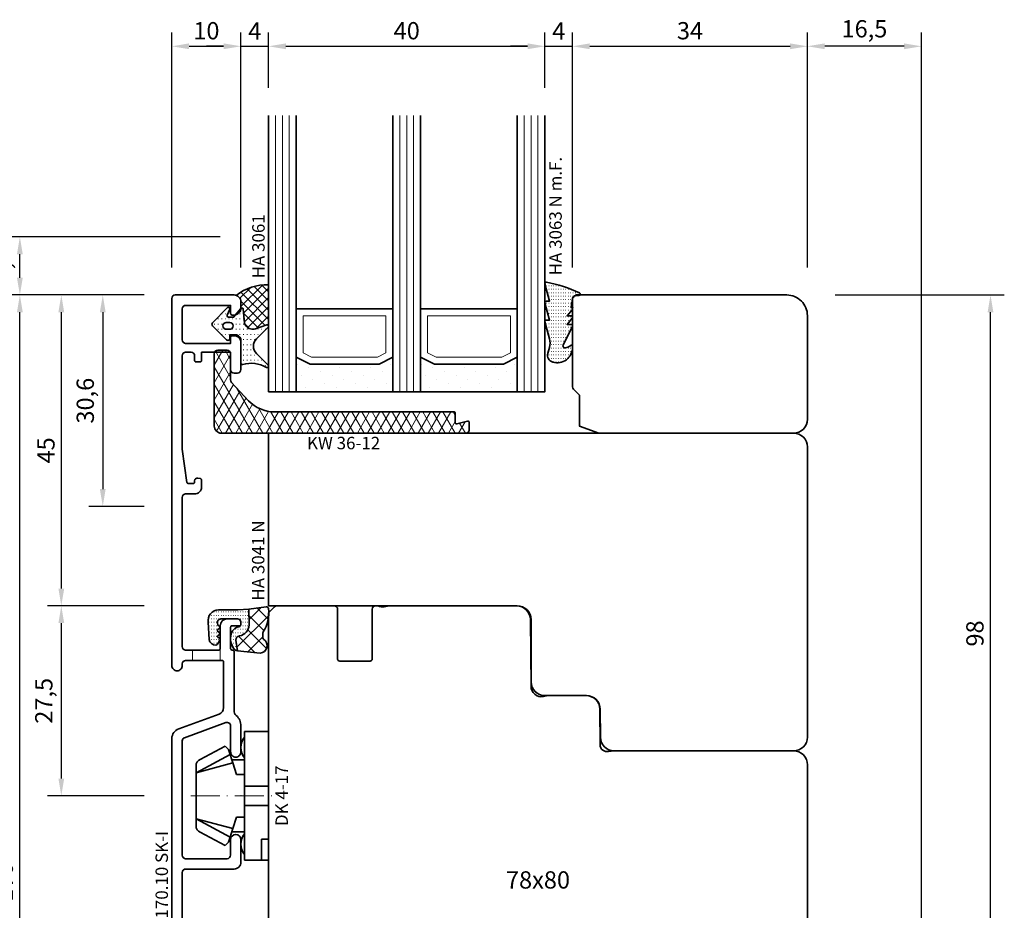
# Model space of a CAD drawing. Units: millimetres. Extents: x -85 to 1843, y -10100 to 93.
# Drawn here: x 1652 to 1795, y -5605 to -5476 of the extents above; entities that cross this region are included whole.
import ezdxf
from ezdxf.enums import TextEntityAlignment as Align

# ---------------------------------------------------------------- set-up
doc = ezdxf.new("R2010")
doc.units = ezdxf.units.MM
doc.linetypes.add('FTV_Mittellinie', pattern=[6.3, 4.2, -1.05, 0, -1.05])
doc.layers.get('Defpoints').update_dxf_attribs({"color": 151})
for name, color, linetype, lineweight in [('FTV_00_Artikelnummern', 6, 'Continuous', 35), ('FTV_00_Bemaßungen', 3, 'Continuous', 25), ('FTV_00_Bemerkungen', 3, 'Continuous', 25), ('FTV_00_Schraffuren__Dichtungen', 8, 'Continuous', 18), ('FTV_01_Holz__Fenster', 43, 'Continuous', 35), ('FTV_02_Glas', 140, 'Continuous', 35), ('FTV_03_Aluminium__Systemprofile', 240, 'Continuous', 35), ('FTV_05_Dichtungen', 154, 'Continuous', 35), ('FTV_06_Kunststoff', 4, 'Continuous', 35), ('FTV__Bearbeitungen', 9, 'Continuous', 18), ('FTV__Mittellinien', 8, 'FTV_Mittellinie', 18)]:
    doc.layers.add(name, color=color, linetype=linetype, lineweight=lineweight)
doc.styles.add('FT_2020_01.8', font='tahoma.ttf', dxfattribs={"height": 1.8})
doc.styles.add('FT_2020_02.5', font='tahoma.ttf', dxfattribs={"height": 2.5})
doc.dimstyles.new('FT_1zu1', dxfattribs={"dimtxt": 2.5, "dimasz": 2.5, "dimexe": 2, "dimexo": 4, "dimtad": 1, "dimtxsty": 'FT_2020_02.5', "dimcen": 2.5, "dimclrt": 6, "dimadec": 0, "dimazin": 0, "dimtfac": 1, "dimtix": 1, "dimtmove": 0, "dimatfit": 0, "dimfxl": 1, "dimtfill": 1, "dimarcsym": 0})

# ---------------------------------------------------------------- blocks, each defined once
blk = doc.blocks.new('GUTMANN_Kämpfer_K 170.10 SK-I')
blk.add_lwpolyline([(-97, 10), (8.29, 10, -0.315299), (9.7, 9.01), (11.83, 3.16, 0.315299), (12.77, 2.5), (19.4, 2.5, 0.414214), (19.6, 2.7), (19.6, 8, 0.414214), (19.1, 8.5), (18.85, 8.5, -0.414214), (18.1, 9.25, -0.414214), (18.85, 10), (72, 10, -0.414214), (72.5, 9.5), (72.5, 1, -0.414214), (71.5, 0), (70.6, 0, -0.414214), (69.6, 1), (69.6, 1.3, -0.414214), (69.8, 1.5), (71, 1.5), (71, 8, 0.414214), (70.5, 8.5), (66, 8.5, 0.414214), (65.5, 8), (65.5, 1.5), (66.4, 1.5, -0.414214), (66.6, 1.3), (66.6, 1, -0.414214), (65.6, 0), (61.7, 0, -0.414214), (61.2, 0.5), (61.2, 1, -0.414214), (61.7, 1.5), (64.2, 1.5), (64.2, 5.7), (63, 5.7, -0.414214), (62.8, 5.9), (62.8, 6.5, -0.414214), (63, 6.7), (63.7, 6.7, 0.414214), (64.2, 7.2), (64.2, 8, 0.414214), (63.7, 8.5), (50.2, 8.5), (45.37, 7.82, 0.373884), (45.2, 7.62), (45.2, 6.9, 0.414214), (45.4, 6.7), (45.6, 6.7, -0.466308), (45.99, 6.23), (45.93, 5.87, -0.36397), (45.73, 5.7), (44.7, 5.7, -0.414214), (43.7, 6.7), (43.7, 8, 0.414214), (43.2, 8.5), (21.6, 8.5, 0.414214), (21.1, 8), (21.1, 3.2, 0.414214), (21.3, 3), (24.6, 3, -0.414214), (25.6, 2), (25.6, 0.5, -0.414214), (25.1, 0), (24.8, 0, -0.414214), (24.6, 0.2), (24.6, 1.3, 0.414214), (24.4, 1.5), (21.3, 1.5, 0.414214), (21.1, 1.3), (21.1, 1.2, -0.414214), (20.9, 1), (12.36, 1, 0.213422), (11.61, 0.67, -0.213422), (10.12, 0), (6.35, 0, -0.414214), (5.6, 0.75, -0.414214), (6.35, 1.5), (10.12, 1.5, 0.520567), (10.59, 2.17), (8.41, 8.17, 0.315299), (7.94, 8.5), (-8.6, 8.5, 0.414214), (-9.1, 8), (-9.1, 2, 0.414214), (-8.6, 1.5), (-6.35, 1.5, -1), (-6.35, 0), (-9.6, 0, -0.414214), (-10.6, 1), (-10.6, 8, 0.414214), (-11.1, 8.5), (-24.4, 8.5, 0.414214)], format="xyb")
at = {"layer": 'FTV__Bearbeitungen', "linetype": 'Continuous'}
blk.add_line((21.1, 7), (19.6, 7), dxfattribs=at)
at = {"layer": 'FTV__Bearbeitungen'}
blk.add_line((21.3, 3), (19.6, 3), dxfattribs=at)
at = {"layer": 'FTV_00_Artikelnummern', "style": 'FT_2020_01.8'}
blk.add_attdef('ARTIKELNR', text='', height=1.8, dxfattribs=at).set_placement((-12.5, 10), align=Align.BOTTOM_CENTER)
blk = doc.blocks.new('*D8738')
at = {"layer": 'Defpoints', "color": 0}
for p in [(1652.09, -5515.5), (1674.09, -5515.5), (1674.09, -5685.5)]:
    blk.add_point(p, dxfattribs=at)
at = {"layer": 'FTV_00_Bemaßungen', "color": 0, "lineweight": -2}
for p, q in [((1670.09, -5515.5), (1650.09, -5515.5)), ((1652.09, -5683), (1652.09, -5518)), ((1670.09, -5685.5), (1650.09, -5685.5))]:
    blk.add_line(p, q, dxfattribs=at)
at = {"layer": 'FTV_00_Bemaßungen', "color": 0}
for points in [[(1652.51, -5518), (1651.67, -5518), (1652.09, -5515.5)], [(1651.67, -5683), (1652.51, -5683), (1652.09, -5685.5)]]:
    blk.add_solid(points, dxfattribs=at)
at = {"layer": 'FTV_00_Bemaßungen', "color": 6, "insert": (1650.16, -5600.5), "char_height": 2.5, "attachment_point": 5, "rotation": 90, "style": 'FT_2020_02.5', "bg_fill": 3, "box_fill_scale": 1.1, "bg_fill_color": 256, "bg_fill_true_color": 13158600, "bg_fill_transparency": 0}
blk.add_mtext('170', dxfattribs=at)
blk = doc.blocks.new('DK 4-17')
for p, q in [((-3.33, 10.5), (-5.98, 5.57)), ((-3.33, 10.5), (-4.75, 5.17)), ((-4.37, 10.5), (-3.33, 10.5)), ((-3.33, 10.5), (0, 10.5)), ((0, 10.5), (3.33, 10.5)), ((0, 10.5), (3.33, 10.5)), ((3.33, 10.5), (5.98, 5.57)), ((3.33, 10.5), (4.1, 10.5)), ((3.33, 10.5), (4.75, 5.17)), ((3.33, 10.5), (4.1, 10.5)), ((4.1, 10.5), (4.37, 10.5)), ((-5.28, 9.92), (-7.2, 6.3)), ((7.2, 6.3), (5.28, 9.92)), ((-6.7, 5.8), (-7.2, 6.3)), ((-6.7, 5.8), (-5.98, 5.57)), ((5.98, 5.57), (6.7, 5.8)), ((7.2, 6.3), (6.7, 5.8)), ((-5.98, 5.57), (-5.2, 5.31)), ((-5.2, 3.5), (-5.2, 5.31)), ((-5.2, 5.31), (-4.75, 5.17)), ((-4.75, 5.17), (-3.07, 4.62)), ((-3.07, 4.62), (-3.07, 3.5)), ((3.07, 4.62), (4.75, 5.17)), ((3.07, 3.5), (3.07, 4.62)), ((4.75, 5.17), (5.51, 5.41)), ((5.2, 5.31), (5.2, 3.5)), ((5.51, 5.41), (5.98, 5.57)), ((-9.3, 3.5), (-8.5, 3.5)), ((-9.3, 3.5), (-9.3, 0)), ((-8.5, 3.5), (-7.48, 3.5)), ((-7.48, 3.5), (-5.5, 3.5)), ((-5.5, 3.5), (-5.2, 3.5)), ((-5.2, 3.5), (-4.5, 3.5)), ((-4.5, 3.5), (-3.18, 3.5)), ((-3.18, 3.5), (-3.07, 3.5)), ((-3.07, 3.5), (-2.35, 3.5)), ((-2.35, 3.5), (-1.41, 3.5)), ((-1.41, 3.5), (0, 3.5)), ((-1.41, 0), (-1.41, 3.5)), ((0, 3.5), (1.41, 3.5)), ((1.41, 3.5), (2.35, 3.5)), ((1.41, 0), (1.41, 3.5)), ((2.35, 3.5), (3.18, 3.5)), ((3.18, 3.5), (4.5, 3.5)), ((4.5, 3.5), (5.5, 3.5)), ((5.5, 3.5), (8.5, 3.5)), ((8.5, 3.5), (9.3, 3.5)), ((9.3, 0), (9.3, 3.5)), ((-1.41, 0), (0, 0)), ((0, 0), (1.41, 0)), ((6.3, 0), (6.3, 1)), ((6.3, 1), (7.48, 1)), ((7.48, 1), (7.92, 1)), ((7.92, 1), (9.3, 1)), ((-7.6, 0), (-9.3, 0)), ((-2.35, 0), (-7.6, 0)), ((-2.35, 0), (-1.41, 0)), ((1.41, 0), (2.35, 0)), ((9.3, 0), (2.35, 0))]:
    blk.add_line(p, q)
for centre, radius, start, end in [((-4.37, 9.5), 1, 90, 155), ((4.37, 9.5), 1, 25, 90), ((-7, 1.5), 2.5, 53.1301, 126.8699), ((7, 1.5), 2.5, 53.1301, 126.8699)]:
    blk.add_arc(centre, radius, start, end)
at = {"layer": 'FTV__Mittellinien'}
blk.add_line((0, 11.27), (0, -0.8), dxfattribs=at)
blk.add_point((0, 4), dxfattribs=at)
at = {"layer": 'FTV_00_Artikelnummern', "style": 'FT_2020_01.8'}
blk.add_attdef('ARTIKELNR', text='', height=1.8, dxfattribs=at).set_placement((0, -1), align=Align.TOP_CENTER)
blk = doc.blocks.new('*D8740')
at = {"layer": 'Defpoints', "color": 0}
for p in [(1674.09, -5515.5), (1658.09, -5560.5), (1674.09, -5560.5)]:
    blk.add_point(p, dxfattribs=at)
at = {"layer": 'FTV_00_Bemaßungen', "color": 0, "lineweight": -2}
for p, q in [((1670.09, -5515.5), (1656.09, -5515.5)), ((1658.09, -5518), (1658.09, -5558)), ((1670.09, -5560.5), (1656.09, -5560.5))]:
    blk.add_line(p, q, dxfattribs=at)
at = {"layer": 'FTV_00_Bemaßungen', "color": 0}
for points in [[(1658.51, -5518), (1657.67, -5518), (1658.09, -5515.5)], [(1657.67, -5558), (1658.51, -5558), (1658.09, -5560.5)]]:
    blk.add_solid(points, dxfattribs=at)
at = {"layer": 'FTV_00_Bemaßungen', "color": 6, "insert": (1656.19, -5538), "char_height": 2.5, "attachment_point": 5, "rotation": 90, "style": 'FT_2020_02.5', "bg_fill": 3, "box_fill_scale": 1.1, "bg_fill_color": 256, "bg_fill_true_color": 13158600, "bg_fill_transparency": 0}
blk.add_mtext('45', dxfattribs=at)
blk = doc.blocks.new('*D8741')
at = {"layer": 'Defpoints', "color": 0}
for p in [(1674.09, -5560.5), (1658.09, -5588), (1674.09, -5588)]:
    blk.add_point(p, dxfattribs=at)
at = {"layer": 'FTV_00_Bemaßungen', "color": 0, "lineweight": -2}
for p, q in [((1670.09, -5560.5), (1656.09, -5560.5)), ((1658.09, -5563), (1658.09, -5585.5)), ((1670.09, -5588), (1656.09, -5588))]:
    blk.add_line(p, q, dxfattribs=at)
at = {"layer": 'FTV_00_Bemaßungen', "color": 0}
for points in [[(1658.51, -5563), (1657.67, -5563), (1658.09, -5560.5)], [(1657.67, -5585.5), (1658.51, -5585.5), (1658.09, -5588)]]:
    blk.add_solid(points, dxfattribs=at)
at = {"layer": 'FTV_00_Bemaßungen', "color": 6, "insert": (1655.88, -5574.25), "char_height": 2.5, "attachment_point": 5, "rotation": 90, "style": 'FT_2020_02.5', "bg_fill": 3, "box_fill_scale": 1.1, "bg_fill_color": 256, "bg_fill_true_color": 13158600, "bg_fill_transparency": 0}
blk.add_mtext('27,5', dxfattribs=at)
blk = doc.blocks.new('*D8742')
at = {"layer": 'Defpoints', "color": 0}
for p in [(1652.09, -5507.1), (1685.09, -5507.1), (1674.09, -5515.5)]:
    blk.add_point(p, dxfattribs=at)
at = {"layer": 'FTV_00_Bemaßungen', "color": 0, "lineweight": -2}
for p, q in [((1681.09, -5507.1), (1650.09, -5507.1)), ((1652.09, -5513), (1652.09, -5509.6)), ((1670.09, -5515.5), (1650.09, -5515.5))]:
    blk.add_line(p, q, dxfattribs=at)
at = {"layer": 'FTV_00_Bemaßungen', "color": 0}
for points in [[(1652.51, -5509.6), (1651.67, -5509.6), (1652.09, -5507.1)], [(1651.67, -5513), (1652.51, -5513), (1652.09, -5515.5)]]:
    blk.add_solid(points, dxfattribs=at)
at = {"layer": 'FTV_00_Bemaßungen', "color": 6, "insert": (1649.87, -5511.3), "char_height": 2.5, "attachment_point": 5, "rotation": 90, "style": 'FT_2020_02.5', "bg_fill": 3, "box_fill_scale": 1.1, "bg_fill_color": 256, "bg_fill_true_color": 13158600, "bg_fill_transparency": 0}
blk.add_mtext('8,4', dxfattribs=at)
blk = doc.blocks.new('*D8743')
at = {"layer": 'Defpoints', "color": 0}
for p in [(1674.09, -5515.5), (1664.09, -5546.1), (1674.09, -5546.1)]:
    blk.add_point(p, dxfattribs=at)
at = {"layer": 'FTV_00_Bemaßungen', "color": 0, "lineweight": -2}
for p, q in [((1670.09, -5515.5), (1662.09, -5515.5)), ((1664.09, -5518), (1664.09, -5543.6)), ((1670.09, -5546.1), (1662.09, -5546.1))]:
    blk.add_line(p, q, dxfattribs=at)
at = {"layer": 'FTV_00_Bemaßungen', "color": 0}
for points in [[(1664.51, -5518), (1663.67, -5518), (1664.09, -5515.5)], [(1663.67, -5543.6), (1664.51, -5543.6), (1664.09, -5546.1)]]:
    blk.add_solid(points, dxfattribs=at)
at = {"layer": 'FTV_00_Bemaßungen', "color": 6, "insert": (1661.88, -5530.8), "char_height": 2.5, "attachment_point": 5, "rotation": 90, "style": 'FT_2020_02.5', "bg_fill": 3, "box_fill_scale": 1.1, "bg_fill_color": 256, "bg_fill_true_color": 13158600, "bg_fill_transparency": 0}
blk.add_mtext('30,6', dxfattribs=at)
blk = doc.blocks.new('Holz_Blendrahmen_IV78x70_Vorlage')
blk.add_lwpolyline([(78, 47, 0.414214), (76, 49), (49.88, 49, 0.056077), (49.21, 48.93, -0.47879), (47.99, 49.89), (47.95, 55.02, 0.41166), (45.95, 57), (40.47, 57), (39.75, 56.87, -0.463654), (37.99, 58.34), (37.9, 68.02, 0.41166), (35.9, 70), (17.47, 70), (16.75, 69.87, -0.157678), (15.83, 70), (15.5, 70, 0.414214), (15, 69.5), (15, 62.3, -0.414214), (14.7, 62), (10.3, 62, -0.414214), (10, 62.3), (10, 69.5, 0.414214), (9.5, 70), (1.21, 70, 0.198912), (0.85, 69.85), (0, 69)], format="xyb")
blk = doc.blocks.new('Holz_Setzholz_IV78x_80')
for p, q in [((-39, 0), (39, 0)), ((-17, -78), (17, -78))]:
    blk.add_line(p, q)
at = {"xscale": -1, "rotation": 90}
blk.add_blockref('Holz_Blendrahmen_IV78x70_Vorlage', (30, 0), dxfattribs=at)
at = {"rotation": 270}
blk.add_blockref('Holz_Blendrahmen_IV78x70_Vorlage', (-30, 0), dxfattribs=at)
at = {"layer": 'FTV_00_Bemerkungen', "style": 'FT_2020_02.5', "flags": 8}
blk.add_attdef('Kantelbezeichnung', text='', height=2.5, dxfattribs=at).set_placement((0, -39), align=Align.MIDDLE)
blk = doc.blocks.new('*D8757')
at = {"layer": 'Defpoints', "color": 0}
for p in [(1766.09, -5515.5), (1792.59, -5515.5), (1782.59, -5613.5)]:
    blk.add_point(p, dxfattribs=at)
at = {"layer": 'FTV_00_Bemaßungen', "color": 0, "lineweight": -2}
for p, q in [((1770.09, -5515.5), (1794.59, -5515.5)), ((1792.59, -5611), (1792.59, -5518)), ((1786.59, -5613.5), (1794.59, -5613.5))]:
    blk.add_line(p, q, dxfattribs=at)
at = {"layer": 'FTV_00_Bemaßungen', "color": 0}
for points in [[(1793.01, -5518), (1792.17, -5518), (1792.59, -5515.5)], [(1792.17, -5611), (1793.01, -5611), (1792.59, -5613.5)]]:
    blk.add_solid(points, dxfattribs=at)
at = {"layer": 'FTV_00_Bemaßungen', "color": 6, "insert": (1790.66, -5564.5), "char_height": 2.5, "attachment_point": 5, "rotation": 90, "style": 'FT_2020_02.5', "bg_fill": 3, "box_fill_scale": 1.1, "bg_fill_color": 256, "bg_fill_true_color": 13158600, "bg_fill_transparency": 0}
blk.add_mtext('98', dxfattribs=at)
blk = doc.blocks.new('Glas_40 mm_4-14-4-14-4')
at = {"layer": 'FTV_00_Schraffuren__Dichtungen'}
h = blk.add_hatch(dxfattribs=at)
h.set_pattern_fill('DOTS', color=256, angle=45, style=0)
h.set_pattern_definition([(45, (41, -6), (-0.561266, 1.6838), [0, -1.5875])])
h.paths.add_polyline_path([(18, 5), (16, 4), (6, 4), (4, 5), (4, 0), (18, 0)])
h.paths.add_polyline_path([(36, 5), (34, 4), (24, 4), (22, 5), (22, 0), (36, 0)])
for p, q in [((18, 12), (4, 12)), ((36, 12), (22, 12))]:
    blk.add_line(p, q)
for points in [[(0, 40), (0, 0), (4, 0), (4, 40)], [(18, 40), (18, 0), (22, 0), (22, 40)], [(36, 40), (36, 0), (40, 0), (40, 40)]]:
    blk.add_lwpolyline(points)
for points in [[(18, 5), (16, 4), (6, 4), (4, 5), (4, 0), (18, 0)], [(36, 5), (34, 4), (24, 4), (22, 5), (22, 0), (36, 0)]]:
    blk.add_lwpolyline(points, close=True)
for p, q in [((1, 0), (1, 40)), ((2, 0), (2, 40)), ((3, 0), (3, 40)), ((19, 0), (19, 40)), ((20, 0), (20, 40)), ((21, 0), (21, 40)), ((37, 0), (37, 40)), ((38, 0), (38, 40)), ((39, 0), (39, 40)), ((4, 12), (4, 5)), ((18, 5), (18, 12))]:
    blk.add_line(p, q, dxfattribs=at)
for points in [[(15.76, 5), (17, 5.62), (17, 11), (5, 11), (5, 5.62), (6.24, 5)], [(33.76, 5), (35, 5.62), (35, 11), (23, 11), (23, 5.62), (24.24, 5)]]:
    blk.add_lwpolyline(points, close=True, dxfattribs=at)
blk = doc.blocks.new('Holz_IV78_FüllstückFestverglasung_Verglasungsleiste')
for p, q in [((44, 83.5), (44, 83.5)), ((44, 80.5), (44, 80.5))]:
    blk.add_line(p, q)
blk.add_lwpolyline([(75, 90), (44.5, 90), (44, 89.5), (44, 83.5), (44, 80.5), (44, 76.71, 0.198912), (44.15, 76.35), (45, 75.5), (45, 71.01), (47.79, 70), (76, 70, 0.414214), (78, 72), (78, 87, 0.414214)], format="xyb", close=True)
blk = doc.blocks.new('Holz_IV78_FüllstückFestverglasung_CC')
blk.add_lwpolyline([(38, 45), (38, 36, 0.414214), (40, 34), (46, 34, -0.41166), (48, 32.02), (48.04, 27.98, 0.41166), (50.04, 26), (76, 26, 0.414214), (78, 28), (78, 70, 0.414214), (76, 72), (0, 72), (0, 47), (36, 47, -0.414214)], format="xyb", close=True)
blk.add_blockref('Holz_IV78_FüllstückFestverglasung_Verglasungsleiste', (0, 2))
blk = doc.blocks.new('GUTMANN_Kunststoffwinkel_KW 36-12')
at = {"layer": 'FTV_00_Schraffuren__Dichtungen'}
h = blk.add_hatch(dxfattribs=at)
h.set_pattern_fill('DIAMONDS', color=256, scale=0.2, style=0)
h.set_pattern_definition([(60, (34.0513, 0), (-1.099852, 0.635), []), (120, (34.0513, 0), (-1.099852, -0.635), [])])
edge = h.paths.add_edge_path()
edge.add_line((32, 3.08), (6.36, 3.08))
edge.add_arc((6.36, 8.21), 5.13, 223.0615, 270, ccw=False)
edge.add_line((2.61, 4.7), (0.14, 7.35))
edge.add_arc((0.51, 7.7), 0.513, 180, 223.0615, ccw=False)
edge.add_line((0, 7.7), (0, 11.49))
edge.add_arc((-0.51, 11.49), 0.513, 0, 90)
edge.add_line((-0.51, 12), (-1.85, 12))
edge.add_arc((-1.85, 11.49), 0.513, 90, 180)
edge.add_line((-2.36, 11.49), (-2.36, 1.03))
edge.add_arc((-1.33, 1.03), 1.03, 180, 270)
edge.add_line((-1.33, 0), (34.05, 0))
edge.add_arc((34.05, 0.51), 0.513, 270, 360)
edge.add_line((34.56, 0.51), (34.56, 1.54))
edge.add_arc((34.36, 1.54), 0.208, 358.9683, 463.9683)
edge.add_line((34.31, 1.74), (32.77, 1.33))
edge.add_arc((32.72, 1.53), 0.205, 180, 285, ccw=False)
edge.add_line((32.51, 1.53), (32.51, 2.87))
edge.add_arc((32.31, 2.87), 0.205, 0, 90)
edge.add_line((32.31, 3.08), (32, 3.08))
blk.add_lwpolyline([(32, 3.08), (6.36, 3.08, -0.207721), (2.61, 4.7), (0.14, 7.35, -0.190134), (0, 7.7), (0, 11.49, 0.414214), (-0.51, 12), (-1.85, 12, 0.414214), (-2.36, 11.49), (-2.36, 1.03, 0.414214), (-1.33, 0), (34.05, 0, 0.414214), (34.56, 0.51), (34.56, 1.54, 0.493145), (34.31, 1.74), (32.77, 1.33, -0.493145), (32.51, 1.53), (32.51, 2.87, 0.414214), (32.31, 3.08), (32, 3.08)], format="xyb", close=True)
at = {"layer": 'FTV_00_Artikelnummern', "style": 'FT_2020_01.8'}
blk.add_attdef('ARTIKELNR', text='', height=1.8, dxfattribs=at).set_placement((19.18, 3.08), align=Align.BOTTOM_CENTER)
blk = doc.blocks.new('GUTMANN_Dichtung_HA 3063 N m.F.')
at = {"layer": 'FTV_00_Schraffuren__Dichtungen'}
h = blk.add_hatch(dxfattribs=at)
h.set_pattern_fill('ACAD_ISO07W100', color=256, scale=0.1, style=0)
h.set_pattern_definition([(0, (-941.5072, -698.67714), (0, 0.5), [0.05, -0.3])])
h.paths.add_polyline_path([(-3.77, 8.34, 0.464266), (-4, 8.14, 0.066064), (-3.99, 8.09), (-3.32, 5.59), (-3.8, 5.59, 0.49379), (-3.99, 5.34), (-3.32, 2.85), (-3.8, 2.85, 0.49379), (-3.99, 2.59), (-3.34, 0.16, -0.133893), (-3.34, -1.08), (-3.58, -1.94, 0.411903), (-2.85, -3.23, 0.4977), (0, -1.08), (0, -0.86, 0.478777), (-0.21, -0.76, -0.120609), (-1.03, -1.15, -0.623901), (-1.36, -0.72), (-0.02, 1.96, 0.557399), (-0.2, 2.25), (-0.79, 2.25), (-0.05, 3.13, 0.637907), (-0.2, 3.46), (-0.79, 3.46), (-0.05, 4.34, 0.637907), (-0.2, 4.67), (0.01, 5.98, -0.342926), (0.45, 6.4), (0.93, 6.41, 0.792758), (1.02, 6.79, 0.073265)])
blk.add_lwpolyline([(-3.77, 8.34, 0.464266), (-4, 8.14, 0.066064), (-3.99, 8.09), (-3.32, 5.59), (-3.8, 5.59, 0.49379), (-3.99, 5.34), (-3.32, 2.85), (-3.8, 2.85, 0.49379), (-3.99, 2.59), (-3.34, 0.16, -0.133893), (-3.34, -1.08), (-3.58, -1.94, 0.411903), (-2.85, -3.23, 0.4977), (0, -1.08), (0, -0.86, 0.478777), (-0.21, -0.76, -0.120609), (-1.03, -1.15, -0.623901), (-1.36, -0.72), (-0.02, 1.96, 0.557399), (-0.2, 2.25), (-0.79, 2.25), (-0.05, 3.13, 0.637907), (-0.2, 3.46), (-0.79, 3.46), (-0.05, 4.34, 0.637907), (-0.2, 4.67), (0.01, 5.98, -0.342926), (0.45, 6.4), (0.93, 6.41, 0.792758), (1.02, 6.79, 0.073265)], format="xyb", close=True)
blk.add_point((0, 4.7))
at = {"layer": 'FTV_00_Artikelnummern', "style": 'FT_2020_01.8'}
blk.add_attdef('ARTIKELNR', text='', height=1.8, rotation=90, dxfattribs=at).set_placement((-1, 9.34), align=Align.BOTTOM_LEFT)
blk = doc.blocks.new('*D8758')
at = {"layer": 'Defpoints', "color": 0}
for p in [(1684.09, -5479.5), (1674.09, -5515.5), (1684.09, -5515.5)]:
    blk.add_point(p, dxfattribs=at)
at = {"layer": 'FTV_00_Bemaßungen', "color": 0, "lineweight": -2}
for p, q in [((1674.09, -5511.5), (1674.09, -5477.5)), ((1684.09, -5511.5), (1684.09, -5477.5)), ((1676.59, -5479.5), (1681.59, -5479.5))]:
    blk.add_line(p, q, dxfattribs=at)
at = {"layer": 'FTV_00_Bemaßungen', "color": 0}
for points in [[(1676.59, -5479.08), (1676.59, -5479.92), (1674.09, -5479.5)], [(1681.59, -5479.92), (1681.59, -5479.08), (1684.09, -5479.5)]]:
    blk.add_solid(points, dxfattribs=at)
at = {"layer": 'FTV_00_Bemaßungen', "color": 6, "insert": (1679.09, -5477.57), "char_height": 2.5, "attachment_point": 5, "style": 'FT_2020_02.5'}
blk.add_mtext('10', dxfattribs=at)
blk = doc.blocks.new('*D8759')
at = {"layer": 'Defpoints', "color": 0}
for p in [(1688.09, -5479.5), (1688.09, -5489.5), (1684.09, -5515.5)]:
    blk.add_point(p, dxfattribs=at)
at = {"layer": 'FTV_00_Bemaßungen', "color": 0, "lineweight": -2}
for p, q in [((1684.09, -5511.5), (1684.09, -5477.5)), ((1688.09, -5485.5), (1688.09, -5477.5)), ((1681.59, -5479.5), (1679.09, -5479.5)), ((1684.09, -5479.5), (1688.09, -5479.5)), ((1690.59, -5479.5), (1693.09, -5479.5))]:
    blk.add_line(p, q, dxfattribs=at)
at = {"layer": 'FTV_00_Bemaßungen', "color": 0}
for points in [[(1681.59, -5479.92), (1681.59, -5479.08), (1684.09, -5479.5)], [(1690.59, -5479.08), (1690.59, -5479.92), (1688.09, -5479.5)]]:
    blk.add_solid(points, dxfattribs=at)
at = {"layer": 'FTV_00_Bemaßungen', "color": 6, "insert": (1686.09, -5477.63), "char_height": 2.5, "attachment_point": 5, "style": 'FT_2020_02.5'}
blk.add_mtext('4', dxfattribs=at)
blk = doc.blocks.new('*D8760')
at = {"layer": 'Defpoints', "color": 0}
for p in [(1728.09, -5479.5), (1688.09, -5489.5), (1728.09, -5489.5)]:
    blk.add_point(p, dxfattribs=at)
at = {"layer": 'FTV_00_Bemaßungen', "color": 0, "lineweight": -2}
for p, q in [((1688.09, -5485.5), (1688.09, -5477.5)), ((1728.09, -5485.5), (1728.09, -5477.5)), ((1690.59, -5479.5), (1725.59, -5479.5))]:
    blk.add_line(p, q, dxfattribs=at)
at = {"layer": 'FTV_00_Bemaßungen', "color": 0}
for points in [[(1690.59, -5479.08), (1690.59, -5479.92), (1688.09, -5479.5)], [(1725.59, -5479.92), (1725.59, -5479.08), (1728.09, -5479.5)]]:
    blk.add_solid(points, dxfattribs=at)
at = {"layer": 'FTV_00_Bemaßungen', "color": 6, "insert": (1708.09, -5477.57), "char_height": 2.5, "attachment_point": 5, "style": 'FT_2020_02.5'}
blk.add_mtext('40', dxfattribs=at)
blk = doc.blocks.new('*D8761')
at = {"layer": 'Defpoints', "color": 0}
for p in [(1732.09, -5479.5), (1728.09, -5489.5), (1732.09, -5515.5)]:
    blk.add_point(p, dxfattribs=at)
at = {"layer": 'FTV_00_Bemaßungen', "color": 0, "lineweight": -2}
for p, q in [((1728.09, -5485.5), (1728.09, -5477.5)), ((1732.09, -5511.5), (1732.09, -5477.5)), ((1725.59, -5479.5), (1723.09, -5479.5)), ((1728.09, -5479.5), (1732.09, -5479.5)), ((1734.59, -5479.5), (1737.09, -5479.5))]:
    blk.add_line(p, q, dxfattribs=at)
at = {"layer": 'FTV_00_Bemaßungen', "color": 0}
for points in [[(1725.59, -5479.92), (1725.59, -5479.09), (1728.09, -5479.5)], [(1734.59, -5479.09), (1734.59, -5479.92), (1732.09, -5479.5)]]:
    blk.add_solid(points, dxfattribs=at)
at = {"layer": 'FTV_00_Bemaßungen', "color": 6, "insert": (1730.09, -5477.63), "char_height": 2.5, "attachment_point": 5, "style": 'FT_2020_02.5'}
blk.add_mtext('4', dxfattribs=at)
blk = doc.blocks.new('*D8762')
at = {"layer": 'Defpoints', "color": 0}
for p in [(1766.09, -5479.5), (1732.09, -5515.5), (1766.09, -5515.5)]:
    blk.add_point(p, dxfattribs=at)
at = {"layer": 'FTV_00_Bemaßungen', "color": 0, "lineweight": -2}
for p, q in [((1732.09, -5511.5), (1732.09, -5477.5)), ((1766.09, -5511.5), (1766.09, -5477.5)), ((1734.59, -5479.5), (1763.59, -5479.5))]:
    blk.add_line(p, q, dxfattribs=at)
at = {"layer": 'FTV_00_Bemaßungen', "color": 0}
for points in [[(1734.59, -5479.08), (1734.59, -5479.92), (1732.09, -5479.5)], [(1763.59, -5479.92), (1763.59, -5479.08), (1766.09, -5479.5)]]:
    blk.add_solid(points, dxfattribs=at)
at = {"layer": 'FTV_00_Bemaßungen', "color": 6, "insert": (1749.09, -5477.57), "char_height": 2.5, "attachment_point": 5, "style": 'FT_2020_02.5'}
blk.add_mtext('34', dxfattribs=at)
blk = doc.blocks.new('GUTMANN_Dichtung_HA 3061')
at = {"layer": 'FTV_00_Schraffuren__Dichtungen'}
h = blk.add_hatch(dxfattribs=at)
h.set_pattern_fill('ANSI37', color=256, scale=0.3, style=0)
edge = h.paths.add_edge_path()
edge.add_arc((0.44, 2.21), 1, 0, 70.9233, ccw=False)
edge.add_line((1.44, 2.21), (1.44, 1.31))
edge.add_arc((0.44, 1.31), 1, 357.9875, 360, ccw=False)
edge.add_arc((1.57, 1.13), 0.2, 23.7269, 130.9571, ccw=False)
edge.add_line((1.76, 1.21), (1.96, -0.89))
edge.add_arc((3.2, -0.44), 1.32, 199.9535, 286.2266)
edge.add_line((3.57, -1.71), (5.17, -1.12))
edge.add_arc((5.24, -1.31), 0.2, 0, 110, ccw=False)
edge.add_line((5.44, -1.31), (5.44, 4.66))
edge.add_arc((5.1, -2.29), 6.96, 87.1785, 128.4751)
h = blk.add_hatch(dxfattribs=at)
h.set_pattern_fill('ACAD_ISO07W100', color=256, scale=0.15, style=0)
h.set_pattern_definition([(0, (-1188.9015, 853.0434), (-9e-17, -0.75), [0.075, -0.45])])
h.paths.add_polyline_path([(0.37, 0), (-0.37, 0, -0.54407), (-0.55, 0.28), (-0.16, 1.16, 0.833147), (-0.48, 1.38), (-2.68, -0.82, 0.414214), (-2.68, -1.24), (-0.65, -3.27, 0.198912), (-0.44, -3.36, 0.414214), (-0.14, -3.06), (-0.14, -2.56), (0.64, -2.56, -0.414214), (1.44, -3.36), (1.44, -6.67, 0.505268), (1.7, -6.86, -0.214433), (5.14, -7.29, 0.132103), (5.24, -7.31, 0.414214), (5.44, -7.11, 0.198912), (5.38, -6.97), (3.68, -5.27, -0.198901), (3.24, -4.21, -0.198923), (3.68, -3.16), (5.38, -1.45, 0.198912), (5.44, -1.31, 0.403809), (5.25, -1.11, 0.096477), (5.17, -1.13), (3.57, -1.71, -0.395287), (1.96, -0.89), (1.76, 1.21, 0.555868), (1.42, 1.25)])
h.paths.add_polyline_path([(-1.17, -1.26, -0.414214), (-0.67, -0.76), (-0.17, -0.76, -0.414214), (0.33, -1.26, -0.414214), (-0.17, -1.76), (-0.67, -1.76, -0.414214)], flags=16)
for points in [[(-0.37, 0), (0.37, 0), (0.37, 0), (1.42, 1.25), (1.42, 1.25, -0.555868), (1.76, 1.21), (1.76, 1.21), (1.96, -0.89), (1.96, -0.89, 0.395287), (3.57, -1.71), (3.57, -1.71), (5.17, -1.13), (5.17, -1.13, -0.096477), (5.25, -1.11), (5.25, -1.11, -0.403809), (5.44, -1.31), (5.44, -1.31, -0.198912), (5.38, -1.45), (5.38, -1.45), (3.68, -3.16), (3.68, -3.16, 0.198923), (3.24, -4.21), (3.24, -4.21, 0.198901), (3.68, -5.27), (3.68, -5.27), (5.38, -6.97), (5.38, -6.97, -0.198912), (5.44, -7.11), (5.44, -7.11, -0.414214), (5.24, -7.31), (5.24, -7.31, -0.132103), (5.14, -7.29), (5.14, -7.29, 0.214433), (1.7, -6.86), (1.7, -6.86, -0.505268), (1.44, -6.67), (1.44, -6.67), (1.44, -3.36), (1.44, -3.36, 0.414214), (0.64, -2.56), (0.64, -2.56), (-0.14, -2.56), (-0.14, -2.56), (-0.14, -3.06), (-0.14, -3.06, -0.414214), (-0.44, -3.36), (-0.44, -3.36, -0.198912), (-0.65, -3.27), (-0.65, -3.27), (-2.68, -1.24), (-2.68, -1.24, -0.414214), (-2.68, -0.82), (-2.68, -0.82), (-0.48, 1.38), (-0.48, 1.38, -0.833147), (-0.16, 1.16), (-0.16, 1.16), (-0.55, 0.28), (-0.55, 0.28, 0.54407), (-0.37, 0), (-0.37, 0), (-0.37, 0), (-0.37, 0), (-0.37, 0), (-0.37, 0), (-0.37, 0), (-0.37, 0), (-0.37, 0), (-0.37, 0), (-0.37, 0), (-0.37, 0), (-0.37, 0), (-0.37, 0), (-0.37, 0), (-0.37, 0), (-0.37, 0), (-0.37, 0), (-0.37, 0), (-0.37, 0), (-0.37, 0), (-0.37, 0), (-0.37, 0), (-0.37, 0), (-0.37, 0), (-0.37, 0), (-0.37, 0), (-0.37, 0), (-0.37, 0), (-0.37, 0), (-0.37, 0)], [(-0.67, -0.76, 0.414214), (-1.17, -1.26), (-1.17, -1.26, 0.414214), (-0.67, -1.76), (-0.67, -1.76), (-0.17, -1.76), (-0.17, -1.76, 0.414214), (0.33, -1.26), (0.33, -1.26, 0.414214), (-0.17, -0.76), (-0.17, -0.76), (-0.67, -0.76), (-0.67, -0.76), (-0.67, -0.76), (-0.67, -0.76), (-0.67, -0.76), (-0.67, -0.76), (-0.67, -0.76)]]:
    blk.add_lwpolyline(points, format="xyb", close=True)
blk.add_arc((5.1, -2.29), 6.96, 87.1785, 128.4751)
at = {"layer": 'FTV_00_Artikelnummern', "style": 'FT_2020_01.8'}
blk.add_attdef('ARTIKELNR', text='', height=1.8, rotation=90, dxfattribs=at).set_placement((5.44, 5.61), align=Align.BOTTOM_LEFT)
blk = doc.blocks.new('GUTMANN_Dichtung_HA 3041 N')
at = {"layer": 'FTV_00_Schraffuren__Dichtungen'}
h = blk.add_hatch(dxfattribs=at)
h.set_pattern_fill('ACAD_ISO07W100', color=256, scale=0.1, style=0)
h.set_pattern_definition([(0, (-2027.0381, -67.8877), (0, 0.5), [0.05, -0.3])])
h.paths.add_polyline_path([(1.5, 0.2, -0.317441), (1.22, -0.13, 0.191366), (0.27, -0.72, 0.325464), (0.63, -3.45, 0.097729), (0.82, -3.55), (1.01, -3.62), (0.77, -2.05, -0.374693), (1.28, -1.45, 0.374693), (2.67, 0.13), (2.63, 2.43), (1.07, 2.3), (-1.76, 2.3, 0.466308), (-3.23, 0.54), (-3.12, -1.97, 0.365216), (-2.13, -2.8, 0.265799), (-1.87, -2.65), (-1.53, -2.05, 0.176327), (-1.5, -1.92, 0.341999), (-1.68, -1.75, -0.341999), (-1.87, -1.59, -0.176327), (-1.84, -1.45), (-1.57, -1.18, 0.176327), (-1.55, -1.04, 0.341999), (-1.73, -0.88, -0.341999), (-1.91, -0.71, -0.176327), (-1.89, -0.58), (-1.55, -0.3, 0.176327), (-1.53, -0.16, 0.341999), (-1.71, 0, -0.389315), (-1.85, 0.16), (-1.89, 0.41, -0.466308), (-1.4, 1), (1.07, 1, -0.327342), (1.49, 0.57)])
h = blk.add_hatch(dxfattribs=at)
h.set_pattern_fill('ANSI37', color=256, scale=0.5, style=0)
h.set_pattern_definition([(45, (-53.2555, -53.9465), (-1.122532, 1.122532), []), (135, (-53.2555, -53.9465), (-1.122532, -1.122532), [])])
edge = h.paths.add_edge_path()
edge.add_arc((1.07, 0.13), 1.6, 277.8375, 360, ccw=False)
edge.add_arc((1.37, -2.05), 0.6, 97.8375, 180)
edge.add_line((0.77, -2.05), (1.01, -3.62))
edge.add_line((1.01, -3.62), (4.27, -3.95))
edge.add_arc((4.19, -2.85), 1.1, 273.9392, 415.2334)
edge.add_arc((5, -1.67), 0.339, 191.2313, 236.9286, ccw=False)
edge.add_line((4.67, -1.74), (4.68, -1.05))
edge.add_arc((4.95, -1.01), 0.27, 146.4634, 187.3209, ccw=False)
edge.add_arc((0.48, 1.87), 5.05, 327.211, 367.2675)
edge.add_arc((5.2, 2.49), 0.295, 4.5529, 103.4372)
edge.add_line((5.13, 2.77), (2.63, 2.43))
edge.add_line((2.63, 2.43), (2.67, 0.13))
blk.add_lwpolyline([(1.22, -0.13, 0.317441), (1.5, 0.2), (1.49, 0.57, 0.327342), (1.07, 1), (-1.4, 1, 0.466308), (-1.89, 0.41), (-1.85, 0.16, 0.389315), (-1.71, 0, -0.341999), (-1.53, -0.16, -0.176327), (-1.55, -0.3), (-1.89, -0.58, 0.176327), (-1.91, -0.71, 0.341999), (-1.73, -0.88, -0.341999), (-1.55, -1.04, -0.176327), (-1.57, -1.18), (-1.84, -1.45, 0.176327), (-1.87, -1.59, 0.341999), (-1.68, -1.75, -0.341999), (-1.5, -1.92, -0.176327), (-1.53, -2.05), (-1.87, -2.65, -0.265799), (-2.13, -2.8, -0.365216), (-3.12, -1.97), (-3.23, 0.54, -0.466308), (-1.76, 2.3), (1.07, 2.3), (2.63, 2.43), (2.67, 0.13, -0.374693), (1.28, -1.45, 0.374693), (0.77, -2.05), (1.01, -3.62), (0.82, -3.55, -0.097729), (0.63, -3.45, -0.325464), (0.27, -0.72, -0.191366)], format="xyb", close=True)
blk.add_lwpolyline([(2.63, 2.43), (5.13, 2.77, -0.460394), (5.49, 2.51, -0.176581), (4.73, -0.86, 0.093614), (4.68, -1), (4.67, -1.74, 0.199994), (4.81, -1.95, -0.709341), (4.27, -3.95), (1.01, -3.62)], format="xyb")
at = {"layer": 'FTV_00_Artikelnummern', "style": 'FT_2020_01.8'}
blk.add_attdef('ARTIKELNR', text='', height=1.8, rotation=90, dxfattribs=at).set_placement((5.46, 3.66), align=Align.BOTTOM_LEFT)
blk = doc.blocks.new('*D9670')
at = {"layer": 'Defpoints', "color": 0}
for p in [(1766.09, -5479.5), (1766.09, -5515.5), (1782.59, -5613.5)]:
    blk.add_point(p, dxfattribs=at)
at = {"layer": 'FTV_00_Bemaßungen', "color": 0, "lineweight": -2}
for p, q in [((1766.09, -5511.5), (1766.09, -5477.5)), ((1782.59, -5609.5), (1782.59, -5477.5)), ((1780.09, -5479.5), (1768.59, -5479.5))]:
    blk.add_line(p, q, dxfattribs=at)
at = {"layer": 'FTV_00_Bemaßungen', "color": 0}
for points in [[(1768.59, -5479.08), (1768.59, -5479.92), (1766.09, -5479.5)], [(1780.09, -5479.92), (1780.09, -5479.08), (1782.59, -5479.5)]]:
    blk.add_solid(points, dxfattribs=at)
at = {"layer": 'FTV_00_Bemaßungen', "color": 6, "insert": (1774.34, -5477.29), "char_height": 2.5, "attachment_point": 5, "style": 'FT_2020_02.5'}
blk.add_mtext('16,5', dxfattribs=at)

msp = doc.modelspace()

# ---------------------------------------------------------------- block references
at = {"layer": 'FTV_01_Holz__Fenster'}
ref = msp.add_blockref('Holz_Setzholz_IV78x_80', (1688.089, -5600.5), dxfattribs=dict(at, xscale=-1, rotation=90))
ref.add_attrib('Kantelbezeichnung', '78x80', dxfattribs={"layer": 'FTV_00_Bemerkungen', "height": 2.5, "style": 'FT_2020_02.5', "flags": 8}).set_placement((1727.089, -5600.5), align=Align.MIDDLE)
at = {"layer": 'FTV_02_Glas'}
msp.add_blockref('Glas_40 mm_4-14-4-14-4', (1688.088, -5529.5), dxfattribs=at)
at = {"layer": 'FTV_03_Aluminium__Systemprofile', "rotation": 90}
msp.add_blockref('GUTMANN_Kämpfer_K 170.10 SK-I', (1684.089, -5588), dxfattribs=at).add_auto_attribs({'ARTIKELNR': 'K 170.10 SK-I'})
at = {"layer": 'FTV_05_Dichtungen'}
ref = msp.add_blockref('GUTMANN_Dichtung_HA 3063 N m.F.', (1732.088, -5522), dxfattribs=at)
ref.add_attrib('ARTIKELNR2', 'HA 3063 N m.F.', dxfattribs={"layer": 'FTV_00_Artikelnummern', "height": 1.8, "rotation": 90, "style": 'FT_2020_01.8'}).set_placement((1731.09, -5512.661), align=Align.BOTTOM_LEFT)
msp.add_blockref('GUTMANN_Dichtung_HA 3041 N', (1682.589, -5563.4), dxfattribs=at).add_auto_attribs({'ARTIKELNR': 'HA 3041 N'})
at = {"layer": 'FTV_06_Kunststoff'}
ref = msp.add_blockref('GUTMANN_Kunststoffwinkel_KW 36-12', (1682.589, -5535.5), dxfattribs=at)
ref.add_attrib('ARTIKELNR', 'KW 36-12', dxfattribs={"layer": 'FTV_00_Artikelnummern', "height": 1.8, "style": 'FT_2020_01.8'}).set_placement((1698.948, -5538.398), align=Align.BOTTOM_CENTER)
ref = msp.add_blockref('DK 4-17', (1688.089, -5588), dxfattribs=dict(at, xscale=-1, rotation=89.99999999999999))
ref.add_attrib('ARTIKELNR', 'DK 4-17', dxfattribs={"layer": 'FTV_00_Artikelnummern', "height": 1.8, "rotation": 90, "style": 'FT_2020_01.8'}).set_placement((1689.089, -5588), align=Align.TOP_CENTER)

# ---------------------------------------------------------------- dimensions: what is measured, and where the dimension line sits
at = {"layer": 'FTV_00_Bemaßungen'}
for base, p1, p2, picture, middle in [((1728.088, -5479.5), (1688.088, -5489.5), (1728.088, -5489.5), '*D8760', (1708.088, -5477.573)), ((1732.088, -5479.504), (1728.088, -5489.5), (1732.088, -5515.5), '*D8761', (1730.088, -5477.629))]:
    dim = msp.add_linear_dim(base=base, p1=p1, p2=p2, angle=180, dimstyle='FT_1zu1', override={"dimtfill": 0}, dxfattribs=at)
    dim.commit()
    dim.dimension.update_dxf_attribs({"geometry": picture, "text_midpoint": middle})

# ---------------------------------------------------------------- next in the draw order: dimensions: what is measured, and where the dimension line sits
for base, p1, p2, angle, picture, middle in [((1652.089, -5515.5), (1674.089, -5685.5), (1674.089, -5515.5), 90, '*D8738', (1650.161, -5600.5)), ((1792.589, -5515.5), (1782.589, -5613.5), (1766.089, -5515.5), 270, '*D8757', (1790.656, -5564.5))]:
    dim = msp.add_linear_dim(base=base, p1=p1, p2=p2, angle=angle, dimstyle='FT_1zu1', dxfattribs=at)
    dim.commit()
    dim.dimension.update_dxf_attribs({"geometry": picture, "text_midpoint": middle})

# ---------------------------------------------------------------- next in the draw order: block references
at = {"layer": 'FTV_01_Holz__Fenster'}
msp.add_blockref('Holz_IV78_FüllstückFestverglasung_CC', (1688.089, -5607.5), dxfattribs=at)

# ---------------------------------------------------------------- next in the draw order: dimensions: what is measured, and where the dimension line sits
at = {"layer": 'FTV_00_Bemaßungen'}
for p1, angle, picture, middle in [((1782.589, -5613.5), 0, '*D9670', (1774.339, -5477.29)), ((1732.088, -5515.5), 180, '*D8762', (1749.088, -5477.573))]:
    dim = msp.add_linear_dim(base=(1766.089, -5479.5), p1=p1, p2=(1766.089, -5515.5), angle=angle, dimstyle='FT_1zu1', override={"dimtfill": 0}, dxfattribs=at)
    dim.commit()
    dim.dimension.update_dxf_attribs({"geometry": picture, "text_midpoint": middle})
dim = msp.add_linear_dim(base=(1658.089, -5560.5), p1=(1674.089, -5515.5), p2=(1674.089, -5560.5), angle=270, dimstyle='FT_1zu1', dxfattribs=at)
dim.commit()
dim.dimension.update_dxf_attribs({"geometry": '*D8740', "text_midpoint": (1656.187, -5538)})

# ---------------------------------------------------------------- next in the draw order: dimensions: what is measured, and where the dimension line sits
for base, p1, p2, picture, middle in [((1652.089, -5507.1), (1674.089, -5515.5), (1685.089, -5507.1), '*D8742', (1649.874, -5511.3)), ((1658.089, -5588), (1674.089, -5560.5), (1674.089, -5588), '*D8741', (1655.876, -5574.25))]:
    dim = msp.add_linear_dim(base=base, p1=p1, p2=p2, angle=270, dimstyle='FT_1zu1', dxfattribs=at)
    dim.commit()
    dim.dimension.update_dxf_attribs({"geometry": picture, "text_midpoint": middle})

# ---------------------------------------------------------------- next in the draw order: block references
at = {"layer": 'FTV_05_Dichtungen'}
msp.add_blockref('GUTMANN_Dichtung_HA 3061', (1682.646, -5518.712), dxfattribs=at).add_auto_attribs({'ARTIKELNR': 'HA 3061'})

# ---------------------------------------------------------------- next in the draw order: dimensions: what is measured, and where the dimension line sits
at = {"layer": 'FTV_00_Bemaßungen'}
dim = msp.add_linear_dim(base=(1688.088, -5479.5), p1=(1684.089, -5515.5), p2=(1688.088, -5489.5), angle=180, dimstyle='FT_1zu1', override={"dimtfill": 0}, dxfattribs=at)
dim.commit()
dim.dimension.update_dxf_attribs({"geometry": '*D8759', "text_midpoint": (1686.088, -5477.625)})
dim = msp.add_linear_dim(base=(1664.089, -5546.1), p1=(1674.089, -5515.5), p2=(1674.089, -5546.1), angle=270, dimstyle='FT_1zu1', dxfattribs=at)
dim.commit()
dim.dimension.update_dxf_attribs({"geometry": '*D8743', "text_midpoint": (1661.876, -5530.8)})

# ---------------------------------------------------------------- next in the draw order: dimensions: what is measured, and where the dimension line sits
dim = msp.add_linear_dim(base=(1684.089, -5479.5), p1=(1674.089, -5515.5), p2=(1684.089, -5515.5), angle=180, dimstyle='FT_1zu1', override={"dimtfill": 0}, dxfattribs=at)
dim.commit()
dim.dimension.update_dxf_attribs({"geometry": '*D8758', "text_midpoint": (1679.089, -5477.573)})

doc.saveas('drawing.dxf')
